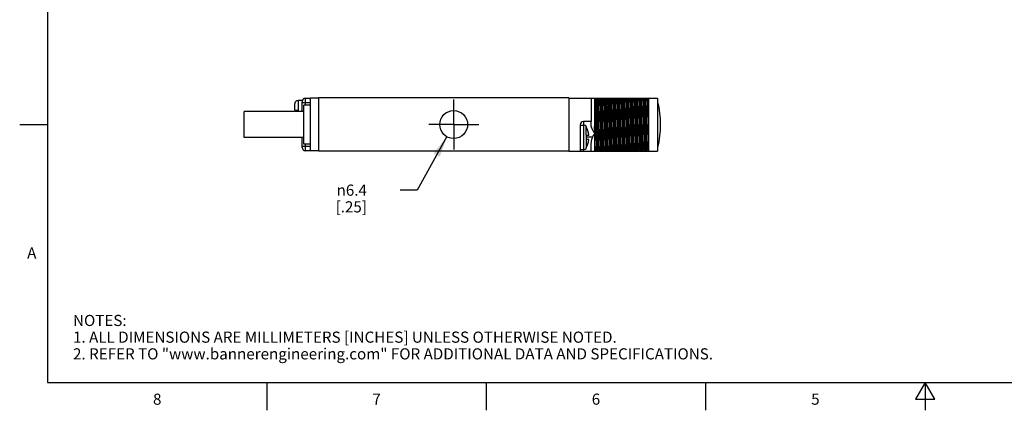
# Model space of a CAD drawing. Units: inches. Extents: x 0.4 to 16.6, y 0.6 to 10.4.
# Drawn here: x 0.4 to 9.2, y 0.6 to 4.1 of the extents above; entities that cross this region are included whole.
import ezdxf

# ---------------------------------------------------------------- set-up
doc = ezdxf.new("R2010")
doc.units = ezdxf.units.IN
doc.header["$LTSCALE"] = 0.935
doc.header["$MEASUREMENT"] = 0
doc.linetypes.add('CENTER', pattern=[0.6, 0.375, -0.075, 0.075, -0.075])
doc.layers.get('0').update_dxf_attribs({"linetype": 'CONTINUOUS'})
for name, color, linetype in [('02___PRT_ALL_AXES', 7, 'CONTINUOUS'), ('AXIS', 7, 'CONTINUOUS'), ('AXIS_COSMETIC_THREADS', 7, 'CONTINUOUS'), ('DEFAULT_1', 7, 'CENTER'), ('SCHEME_DIMS', 7, 'CONTINUOUS')]:
    doc.layers.add(name, color=color, linetype=linetype)
doc.styles.add('TEXTSTYLE_2', font='txt', dxfattribs={"width": 0.8})
doc.styles.add('TEXTSTYLE_6', font='gdt')
doc.dimstyles.new('DIMSTYLE_3', dxfattribs={"dimtxt": 0.1, "dimasz": 0.1875, "dimexe": 0.125, "dimexo": 0.0625, "dimgap": 0.09, "dimtad": 0, "dimtih": 1, "dimtoh": 1, "dimdec": 1, "dimzin": 4, "dimdsep": 46, "dimtxsty": 'STANDARD', "dimblk": '_FILLED', "dimblk1": '_FILLED', "dimblk2": '_FILLED', "dimcen": 0.09, "dimadec": 0, "dimazin": 0, "dimtp": 0.1, "dimtm": 0.1, "dimtfac": 1, "dimtdec": 1, "dimtmove": 0, "dimatfit": 2, "dimldrblk": '_FILLED', "dimfxl": 1, "dimtolj": 1, "dimtzin": 4, "dimarcsym": 0})

# ---------------------------------------------------------------- blocks, each defined once
blk = doc.blocks.new('_FILLED')
at = {"color": 0, "linetype": 'BYBLOCK'}
blk.add_solid([(0, 0), (-1, 0.167), (-1, -0.167)], dxfattribs=at)
blk = doc.blocks.new('*D11')
at = {"layer": 'SCHEME_DIMS', "color": 7, "linetype": 'CONTINUOUS'}
for p, q in [((4.2066, 3.0939), (3.9381, 2.6137)), ((3.9381, 2.6137), (3.7881, 2.6137))]:
    blk.add_line(p, q, dxfattribs=at)
at = {"layer": 'SCHEME_DIMS', "color": 7, "linetype": 'CONTINUOUS', "xscale": 0.1875, "yscale": 0.1875, "zscale": 0.1875, "rotation": 60.7845829779}
blk.add_blockref('_FILLED', (4.2066, 3.0939), dxfattribs=at)
at = {"layer": 'SCHEME_DIMS', "color": 7, "linetype": 'CONTINUOUS', "insert": (3.4881, 2.6637), "char_height": 0.1, "width": 0.5, "attachment_point": 3, "line_spacing_factor": 0.9, "style": 'TEXTSTYLE_6'}
blk.add_mtext('{\\Fgdt;n}\\Ftxt;6.4\\P[.25]', dxfattribs=at)

msp = doc.modelspace()

# ---------------------------------------------------------------- linework, layer by layer
at = {"color": 7, "linetype": 'CONTINUOUS'}
for p, q in [((0.62, 10.112), (0.62, 0.887)), ((2.8397, 3.331), (2.8397, 3.389)), ((2.8697, 3.419), (2.8697, 3.331)), ((2.9077, 3.3195), (2.9077, 3.408)), ((2.9827, 3.398), (2.9077, 3.398)), ((2.9377, 3.378), (2.9377, 3.438)), ((2.9827, 3.438), (2.9377, 3.438)), ((2.9827, 2.967), (2.9827, 3.439)), ((3.0527, 3.439), (2.9827, 3.439)), ((3.0527, 3.443), (3.0527, 2.963)), ((5.3027, 3.443), (3.0527, 3.443)), ((5.3027, 3.443), (5.3027, 2.963)), ((5.3027, 3.441), (6.0177, 3.441)), ((5.5327, 3.441), (5.5327, 3.1889)), ((5.6477, 3.3004), (5.6448, 3.441)), ((5.6748, 3.441), (5.6777, 3.3004)), ((6.0155, 3.441), (6.0177, 3.3456)), ((6.0177, 3.441), (6.0177, 2.965)), ((6.101, 3.408), (6.0977, 3.408)), ((2.8397, 3.331), (2.8747, 3.331)), ((2.8747, 3.3195), (2.8747, 3.331)), ((0.62, 3.1995), (0.37, 3.1995)), ((5.4027, 3.2), (5.4027, 2.965)), ((5.4027, 3.198), (5.4356, 3.198)), ((5.5027, 3.23), (5.4327, 3.23)), ((5.4327, 3.23), (5.4327, 3.198)), ((5.4356, 2.978), (5.4356, 3.198)), ((5.4556, 3.188), (5.4556, 3.186)), ((5.4575, 3.108), (5.4575, 3.1831)), ((5.5027, 3.192), (5.5027, 3.23)), ((5.5327, 3.1889), (5.5327, 3.1296)), ((5.5337, 3.1295), (5.5327, 3.1889)), ((5.4556, 3.108), (5.4806, 3.108)), ((5.4556, 3.108), (5.4556, 3.068)), ((5.5327, 3.1296), (5.5327, 3.1172)), ((5.5327, 3.1172), (5.5327, 2.965)), ((5.5339, 3.1171), (5.5337, 3.1295)), ((2.9077, 2.998), (2.9077, 3.0865)), ((2.9077, 3.008), (2.9827, 3.008)), ((2.9377, 2.968), (2.9377, 3.028)), ((5.4556, 3.092), (5.5164, 3.092)), ((5.4806, 3.068), (5.4556, 3.068)), ((5.4575, 3.068), (5.4575, 2.993)), ((5.5027, 2.965), (5.5027, 3.0274)), ((2.9827, 2.968), (2.9377, 2.968)), ((3.0527, 2.967), (2.9827, 2.967)), ((5.3027, 2.963), (3.0527, 2.963)), ((5.4027, 2.978), (5.4356, 2.978)), ((5.4027, 2.965), (6.0177, 2.965)), ((5.4327, 2.978), (5.4327, 2.965)), ((5.4556, 2.9901), (5.4556, 2.988)), ((6.0977, 2.998), (6.101, 2.998)), ((0.62, 0.887), (16.38, 0.887)), ((2.59, 0.887), (2.59, 0.637)), ((4.56, 0.887), (4.56, 0.637)), ((6.53, 0.887), (6.53, 0.637)), ((8.5, 0.887), (8.4134, 0.737)), ((8.5866, 0.737), (8.5, 0.887)), ((8.5, 0.887), (8.5, 0.637)), ((8.4134, 0.737), (8.5866, 0.737))]:
    msp.add_line(p, q, dxfattribs=at)
msp.add_circle((4.2677, 3.203), 0.125, dxfattribs=at)
for centre, radius, start, end in [((2.9377, 3.408), 0.03, 90, 180), ((5.2627, 3.203), 0.863, 346.2584, 13.7416), ((5.4327, 3.2), 0.03, 90, 180), ((5.4356, 3.173), 0.025, 36.8699, 90), ((5.4351, 3.1709), 0.0255, 28.53262, 36.30147), ((5.2827, 3.088), 0.199, 5.76818, 28.5355), ((5.2827, 3.088), 0.199, 331.4645, 354.23182), ((2.9377, 2.998), 0.03, 180, 270), ((5.4356, 3.003), 0.025, 270, 323.1301), ((5.4351, 3.0051), 0.0255, 323.69287, 331.47304)]:
    msp.add_arc(centre, radius, start, end, dxfattribs=at)
for points, knots in [([(5.5375, 3.441), (5.5377, 3.4329), (5.5381, 3.416), (5.5387, 3.3897), (5.5393, 3.3615), (5.5401, 3.3264), (5.5409, 3.2844), (5.5421, 3.2195), (5.5433, 3.1542), (5.5445, 3.0902), (5.5455, 3.0452), (5.5464, 3.0038), (5.547, 2.9775), (5.5474, 2.965)], [0, 0, 0, 0, 0.051062, 0.106591, 0.166009, 0.228743, 0.327687, 0.430472, 0.638366, 0.73884, 0.833991, 0.921695, 1, 1, 1, 1]), ([(5.5475, 3.441), (5.5477, 3.4329), (5.5481, 3.416), (5.5487, 3.3897), (5.5493, 3.3615), (5.5501, 3.3264), (5.5509, 3.2844), (5.5521, 3.2195), (5.5533, 3.1542), (5.5545, 3.0902), (5.5555, 3.0452), (5.5564, 3.0038), (5.557, 2.9775), (5.5574, 2.965)], [0, 0, 0, 0, 0.051062, 0.106591, 0.166009, 0.228743, 0.327687, 0.430472, 0.638366, 0.73884, 0.833991, 0.921695, 1, 1, 1, 1]), ([(5.5578, 3.441), (5.558, 3.4327), (5.5584, 3.4154), (5.5589, 3.3886), (5.5595, 3.3603), (5.5602, 3.3252), (5.561, 3.2835), (5.5621, 3.2193), (5.5633, 3.1547), (5.5644, 3.0913), (5.5653, 3.0464), (5.5661, 3.0045), (5.5667, 2.9778), (5.5671, 2.965)], [0, 0, 0, 0, 0.052497, 0.108919, 0.16874, 0.231453, 0.329743, 0.431373, 0.636654, 0.736276, 0.83126, 0.919749, 1, 1, 1, 1]), ([(5.5761, 2.965), (5.5758, 2.9734), (5.5754, 2.9906), (5.5749, 3.0174), (5.5743, 3.0458), (5.5736, 3.0808), (5.5728, 3.1225), (5.5717, 3.1868), (5.5706, 3.2513), (5.5694, 3.3148), (5.5685, 3.3597), (5.5677, 3.4015), (5.5671, 3.4283), (5.5668, 3.441)], [0, 0, 0, 0, 0.052496, 0.108919, 0.16874, 0.231454, 0.329744, 0.431373, 0.636655, 0.736276, 0.83126, 0.919749, 1, 1, 1, 1]), ([(5.5765, 3.441), (5.5767, 3.4329), (5.5771, 3.416), (5.5777, 3.3897), (5.5783, 3.3615), (5.5791, 3.3264), (5.5799, 3.2844), (5.5811, 3.2195), (5.5823, 3.1542), (5.5835, 3.0902), (5.5845, 3.0452), (5.5854, 3.0038), (5.586, 2.9775), (5.5864, 2.965)], [0, 0, 0, 0, 0.051062, 0.106591, 0.166009, 0.228743, 0.327687, 0.430472, 0.638366, 0.73884, 0.833991, 0.921695, 1, 1, 1, 1]), ([(5.5865, 3.441), (5.5867, 3.4329), (5.5871, 3.416), (5.5877, 3.3897), (5.5883, 3.3615), (5.5891, 3.3264), (5.5899, 3.2844), (5.5911, 3.2195), (5.5923, 3.1542), (5.5935, 3.0902), (5.5945, 3.0452), (5.5954, 3.0038), (5.596, 2.9775), (5.5964, 2.965)], [0, 0, 0, 0, 0.051062, 0.106591, 0.166009, 0.228743, 0.327687, 0.430472, 0.638366, 0.73884, 0.833991, 0.921695, 1, 1, 1, 1]), ([(5.5968, 3.441), (5.597, 3.4327), (5.5974, 3.4154), (5.5979, 3.3886), (5.5985, 3.3603), (5.5992, 3.3252), (5.6, 3.2835), (5.6011, 3.2193), (5.6023, 3.1547), (5.6034, 3.0913), (5.6043, 3.0464), (5.6051, 3.0045), (5.6057, 2.9778), (5.6061, 2.965)], [0, 0, 0, 0, 0.052497, 0.108919, 0.16874, 0.231453, 0.329743, 0.431372, 0.636654, 0.736275, 0.83126, 0.919749, 1, 1, 1, 1]), ([(5.6151, 2.965), (5.6148, 2.9734), (5.6144, 2.9906), (5.6139, 3.0174), (5.6133, 3.0458), (5.6126, 3.0808), (5.6118, 3.1225), (5.6107, 3.1868), (5.6096, 3.2513), (5.6084, 3.3148), (5.6075, 3.3597), (5.6067, 3.4015), (5.6061, 3.4283), (5.6058, 3.441)], [0, 0, 0, 0, 0.052496, 0.108919, 0.168741, 0.231455, 0.329745, 0.431374, 0.636654, 0.736275, 0.831259, 0.919749, 1, 1, 1, 1]), ([(5.6155, 3.441), (5.6157, 3.4329), (5.6161, 3.416), (5.6167, 3.3897), (5.6173, 3.3615), (5.6181, 3.3264), (5.6189, 3.2844), (5.6201, 3.2195), (5.6213, 3.1542), (5.6225, 3.0902), (5.6235, 3.0452), (5.6244, 3.0038), (5.625, 2.9775), (5.6254, 2.965)], [0, 0, 0, 0, 0.051062, 0.106591, 0.166009, 0.228743, 0.327687, 0.430472, 0.638366, 0.73884, 0.833991, 0.921695, 1, 1, 1, 1]), ([(5.6255, 3.441), (5.6257, 3.4329), (5.6261, 3.416), (5.6267, 3.3897), (5.6273, 3.3615), (5.6281, 3.3264), (5.6289, 3.2844), (5.6301, 3.2195), (5.6313, 3.1542), (5.6325, 3.0902), (5.6335, 3.0452), (5.6344, 3.0038), (5.635, 2.9775), (5.6354, 2.965)], [0, 0, 0, 0, 0.051062, 0.106591, 0.166009, 0.228743, 0.327687, 0.430472, 0.638366, 0.73884, 0.833991, 0.921695, 1, 1, 1, 1]), ([(5.6358, 3.441), (5.636, 3.4327), (5.6364, 3.4154), (5.6369, 3.3886), (5.6375, 3.3603), (5.6382, 3.3252), (5.639, 3.2835), (5.6401, 3.2193), (5.6413, 3.1547), (5.6424, 3.0913), (5.6433, 3.0464), (5.6441, 3.0045), (5.6447, 2.9778), (5.6451, 2.965)], [0, 0, 0, 0, 0.052496, 0.108919, 0.168741, 0.231454, 0.329743, 0.431372, 0.636653, 0.736274, 0.831259, 0.919749, 1, 1, 1, 1]), ([(5.6545, 3.441), (5.6547, 3.4304), (5.6553, 3.4081), (5.6561, 3.373), (5.6569, 3.3351), (5.6574, 3.309), (5.6577, 3.2956)], [0, 0, 0, 0, 0.218879, 0.461234, 0.723053, 1, 1, 1, 1]), ([(5.6645, 3.441), (5.6647, 3.4304), (5.6653, 3.4081), (5.6661, 3.373), (5.6669, 3.3351), (5.6674, 3.309), (5.6677, 3.2956)], [0, 0, 0, 0, 0.218879, 0.461234, 0.723053, 1, 1, 1, 1]), ([(5.6931, 2.965), (5.6928, 2.9734), (5.6924, 2.9906), (5.6919, 3.0174), (5.6913, 3.0458), (5.6906, 3.0808), (5.6898, 3.1225), (5.6887, 3.1868), (5.6876, 3.2513), (5.6864, 3.3148), (5.6855, 3.3597), (5.6847, 3.4015), (5.6841, 3.4283), (5.6838, 3.441)], [0, 0, 0, 0, 0.052496, 0.10892, 0.168742, 0.231455, 0.329745, 0.431374, 0.636653, 0.736273, 0.831258, 0.919749, 1, 1, 1, 1]), ([(5.6935, 3.441), (5.6937, 3.4329), (5.6941, 3.416), (5.6947, 3.3897), (5.6953, 3.3615), (5.6961, 3.3264), (5.6969, 3.2844), (5.6981, 3.2195), (5.6993, 3.1542), (5.7005, 3.0902), (5.7015, 3.0452), (5.7024, 3.0038), (5.703, 2.9775), (5.7034, 2.965)], [0, 0, 0, 0, 0.051062, 0.106591, 0.166009, 0.228743, 0.327687, 0.430472, 0.638366, 0.73884, 0.833991, 0.921695, 1, 1, 1, 1]), ([(5.7035, 3.441), (5.7037, 3.4329), (5.7041, 3.416), (5.7047, 3.3897), (5.7053, 3.3615), (5.7061, 3.3264), (5.7069, 3.2844), (5.7081, 3.2195), (5.7093, 3.1542), (5.7105, 3.0902), (5.7115, 3.0452), (5.7124, 3.0038), (5.713, 2.9775), (5.7134, 2.965)], [0, 0, 0, 0, 0.051062, 0.106591, 0.166009, 0.228743, 0.327687, 0.430472, 0.638366, 0.73884, 0.833991, 0.921695, 1, 1, 1, 1]), ([(5.7138, 3.441), (5.714, 3.4327), (5.7144, 3.4154), (5.7149, 3.3886), (5.7155, 3.3603), (5.7162, 3.3252), (5.717, 3.2835), (5.7181, 3.2193), (5.7193, 3.1547), (5.7204, 3.0913), (5.7213, 3.0464), (5.7221, 3.0045), (5.7227, 2.9778), (5.7231, 2.965)], [0, 0, 0, 0, 0.052496, 0.10892, 0.168742, 0.231455, 0.329745, 0.431373, 0.636652, 0.736273, 0.831258, 0.919749, 1, 1, 1, 1]), ([(5.7321, 2.965), (5.7318, 2.9734), (5.7314, 2.9906), (5.7309, 3.0174), (5.7303, 3.0458), (5.7296, 3.0808), (5.7288, 3.1225), (5.7277, 3.1868), (5.7266, 3.2513), (5.7254, 3.3148), (5.7245, 3.3597), (5.7237, 3.4015), (5.7231, 3.4283), (5.7228, 3.441)], [0, 0, 0, 0, 0.052497, 0.10892, 0.168742, 0.231456, 0.329746, 0.431375, 0.636652, 0.736272, 0.831258, 0.919749, 1, 1, 1, 1]), ([(5.7325, 3.441), (5.7327, 3.4329), (5.7331, 3.416), (5.7337, 3.3897), (5.7343, 3.3615), (5.7351, 3.3264), (5.7359, 3.2844), (5.7371, 3.2195), (5.7383, 3.1542), (5.7395, 3.0902), (5.7405, 3.0452), (5.7414, 3.0038), (5.742, 2.9775), (5.7424, 2.965)], [0, 0, 0, 0, 0.051062, 0.106591, 0.166009, 0.228743, 0.327687, 0.430472, 0.638366, 0.73884, 0.833991, 0.921695, 1, 1, 1, 1]), ([(5.7425, 3.441), (5.7427, 3.4329), (5.7431, 3.416), (5.7437, 3.3897), (5.7443, 3.3615), (5.7451, 3.3264), (5.7459, 3.2844), (5.7471, 3.2195), (5.7483, 3.1542), (5.7495, 3.0902), (5.7505, 3.0452), (5.7514, 3.0038), (5.752, 2.9775), (5.7524, 2.965)], [0, 0, 0, 0, 0.051062, 0.106591, 0.166009, 0.228743, 0.327687, 0.430472, 0.638366, 0.73884, 0.833991, 0.921695, 1, 1, 1, 1]), ([(5.7528, 3.441), (5.753, 3.4327), (5.7534, 3.4154), (5.7539, 3.3886), (5.7545, 3.3603), (5.7552, 3.3252), (5.756, 3.2835), (5.7571, 3.2193), (5.7583, 3.1547), (5.7594, 3.0913), (5.7603, 3.0464), (5.7611, 3.0045), (5.7617, 2.9778), (5.7621, 2.965)], [0, 0, 0, 0, 0.052497, 0.10892, 0.168742, 0.231456, 0.329746, 0.431374, 0.636652, 0.736272, 0.831258, 0.919749, 1, 1, 1, 1]), ([(5.7711, 2.965), (5.7708, 2.9734), (5.7704, 2.9906), (5.7699, 3.0174), (5.7693, 3.0458), (5.7686, 3.0808), (5.7678, 3.1225), (5.7667, 3.1868), (5.7656, 3.2513), (5.7644, 3.3148), (5.7635, 3.3597), (5.7627, 3.4015), (5.7621, 3.4283), (5.7618, 3.441)], [0, 0, 0, 0, 0.052497, 0.10892, 0.168742, 0.231456, 0.329746, 0.431375, 0.636651, 0.736272, 0.831258, 0.919748, 1, 1, 1, 1]), ([(5.7715, 3.441), (5.7717, 3.4329), (5.7721, 3.416), (5.7727, 3.3897), (5.7733, 3.3615), (5.7741, 3.3264), (5.7749, 3.2844), (5.7761, 3.2195), (5.7773, 3.1542), (5.7785, 3.0902), (5.7795, 3.0452), (5.7804, 3.0038), (5.781, 2.9775), (5.7814, 2.965)], [0, 0, 0, 0, 0.051062, 0.106591, 0.166009, 0.228743, 0.327687, 0.430472, 0.638366, 0.73884, 0.833991, 0.921695, 1, 1, 1, 1]), ([(5.7815, 3.441), (5.7817, 3.4329), (5.7821, 3.416), (5.7827, 3.3897), (5.7833, 3.3615), (5.7841, 3.3264), (5.7849, 3.2844), (5.7861, 3.2195), (5.7873, 3.1542), (5.7885, 3.0902), (5.7895, 3.0452), (5.7904, 3.0038), (5.791, 2.9775), (5.7914, 2.965)], [0, 0, 0, 0, 0.051062, 0.106591, 0.166009, 0.228743, 0.327687, 0.430472, 0.638366, 0.73884, 0.833991, 0.921695, 1, 1, 1, 1]), ([(5.7918, 3.441), (5.792, 3.4327), (5.7924, 3.4154), (5.7929, 3.3886), (5.7935, 3.3603), (5.7942, 3.3252), (5.795, 3.2835), (5.7961, 3.2193), (5.7973, 3.1547), (5.7984, 3.0913), (5.7993, 3.0464), (5.8001, 3.0045), (5.8007, 2.9778), (5.8011, 2.965)], [0, 0, 0, 0, 0.052497, 0.10892, 0.168742, 0.231456, 0.329746, 0.431375, 0.636651, 0.736272, 0.831258, 0.919748, 1, 1, 1, 1]), ([(5.8101, 2.965), (5.8098, 2.9734), (5.8094, 2.9906), (5.8089, 3.0174), (5.8083, 3.0458), (5.8076, 3.0808), (5.8068, 3.1225), (5.8057, 3.1868), (5.8046, 3.2513), (5.8034, 3.3148), (5.8025, 3.3597), (5.8017, 3.4015), (5.8011, 3.4283), (5.8008, 3.441)], [0, 0, 0, 0, 0.052497, 0.10892, 0.168742, 0.231456, 0.329747, 0.431375, 0.636651, 0.736272, 0.831258, 0.919748, 1, 1, 1, 1]), ([(5.8105, 3.441), (5.8107, 3.4329), (5.8111, 3.416), (5.8117, 3.3897), (5.8123, 3.3615), (5.8131, 3.3264), (5.8139, 3.2844), (5.8151, 3.2195), (5.8163, 3.1542), (5.8175, 3.0902), (5.8185, 3.0452), (5.8194, 3.0038), (5.82, 2.9775), (5.8204, 2.965)], [0, 0, 0, 0, 0.051062, 0.106591, 0.166009, 0.228743, 0.327687, 0.430472, 0.638366, 0.73884, 0.833991, 0.921695, 1, 1, 1, 1]), ([(5.8205, 3.441), (5.8207, 3.4329), (5.8211, 3.416), (5.8217, 3.3897), (5.8223, 3.3615), (5.8231, 3.3264), (5.8239, 3.2844), (5.8251, 3.2195), (5.8263, 3.1542), (5.8275, 3.0902), (5.8285, 3.0452), (5.8294, 3.0038), (5.83, 2.9775), (5.8304, 2.965)], [0, 0, 0, 0, 0.051062, 0.106591, 0.166009, 0.228743, 0.327687, 0.430472, 0.638366, 0.73884, 0.833991, 0.921695, 1, 1, 1, 1]), ([(5.8308, 3.441), (5.831, 3.4327), (5.8314, 3.4154), (5.8319, 3.3886), (5.8325, 3.3603), (5.8332, 3.3252), (5.834, 3.2835), (5.8351, 3.2193), (5.8363, 3.1547), (5.8374, 3.0913), (5.8383, 3.0464), (5.8391, 3.0045), (5.8397, 2.9778), (5.8401, 2.965)], [0, 0, 0, 0, 0.052497, 0.10892, 0.168742, 0.231456, 0.329747, 0.431375, 0.636651, 0.736272, 0.831258, 0.919748, 1, 1, 1, 1]), ([(5.8491, 2.965), (5.8488, 2.9734), (5.8484, 2.9906), (5.8479, 3.0174), (5.8473, 3.0458), (5.8466, 3.0808), (5.8458, 3.1225), (5.8447, 3.1868), (5.8436, 3.2513), (5.8424, 3.3148), (5.8415, 3.3597), (5.8407, 3.4015), (5.8401, 3.4283), (5.8398, 3.441)], [0, 0, 0, 0, 0.052497, 0.10892, 0.168742, 0.231456, 0.329746, 0.431374, 0.636651, 0.736272, 0.831258, 0.919749, 1, 1, 1, 1]), ([(5.8495, 3.441), (5.8497, 3.4329), (5.8501, 3.416), (5.8507, 3.3897), (5.8513, 3.3615), (5.8521, 3.3264), (5.8529, 3.2844), (5.8541, 3.2195), (5.8553, 3.1542), (5.8565, 3.0902), (5.8575, 3.0452), (5.8584, 3.0038), (5.859, 2.9775), (5.8594, 2.965)], [0, 0, 0, 0, 0.051062, 0.106591, 0.166009, 0.228743, 0.327687, 0.430472, 0.638366, 0.73884, 0.833991, 0.921695, 1, 1, 1, 1]), ([(5.8595, 3.441), (5.8597, 3.4329), (5.8601, 3.416), (5.8607, 3.3897), (5.8613, 3.3615), (5.8621, 3.3264), (5.8629, 3.2844), (5.8641, 3.2195), (5.8653, 3.1542), (5.8665, 3.0902), (5.8675, 3.0452), (5.8684, 3.0038), (5.869, 2.9775), (5.8694, 2.965)], [0, 0, 0, 0, 0.051062, 0.106591, 0.166009, 0.228743, 0.327687, 0.430472, 0.638366, 0.73884, 0.833991, 0.921695, 1, 1, 1, 1]), ([(5.8698, 3.441), (5.87, 3.4327), (5.8704, 3.4154), (5.8709, 3.3886), (5.8715, 3.3603), (5.8722, 3.3252), (5.873, 3.2835), (5.8741, 3.2193), (5.8753, 3.1547), (5.8764, 3.0913), (5.8773, 3.0464), (5.8781, 3.0045), (5.8787, 2.9778), (5.8791, 2.965)], [0, 0, 0, 0, 0.052497, 0.10892, 0.168742, 0.231456, 0.329746, 0.431375, 0.636652, 0.736272, 0.831258, 0.919749, 1, 1, 1, 1]), ([(5.8881, 2.965), (5.8878, 2.9734), (5.8874, 2.9906), (5.8869, 3.0174), (5.8863, 3.0458), (5.8856, 3.0808), (5.8848, 3.1225), (5.8837, 3.1868), (5.8826, 3.2513), (5.8814, 3.3148), (5.8805, 3.3597), (5.8797, 3.4015), (5.8791, 3.4283), (5.8788, 3.441)], [0, 0, 0, 0, 0.052496, 0.10892, 0.168742, 0.231456, 0.329745, 0.431374, 0.636652, 0.736273, 0.831258, 0.919749, 1, 1, 1, 1]), ([(5.8885, 3.441), (5.8887, 3.4329), (5.8891, 3.416), (5.8897, 3.3897), (5.8903, 3.3615), (5.8911, 3.3264), (5.8919, 3.2844), (5.8931, 3.2195), (5.8943, 3.1542), (5.8955, 3.0902), (5.8965, 3.0452), (5.8974, 3.0038), (5.898, 2.9775), (5.8984, 2.965)], [0, 0, 0, 0, 0.051062, 0.106591, 0.166009, 0.228743, 0.327687, 0.430472, 0.638366, 0.73884, 0.833991, 0.921695, 1, 1, 1, 1]), ([(5.8985, 3.441), (5.8987, 3.4329), (5.8991, 3.416), (5.8997, 3.3897), (5.9003, 3.3615), (5.9011, 3.3264), (5.9019, 3.2844), (5.9031, 3.2195), (5.9043, 3.1542), (5.9055, 3.0902), (5.9065, 3.0452), (5.9074, 3.0038), (5.908, 2.9775), (5.9084, 2.965)], [0, 0, 0, 0, 0.051062, 0.106591, 0.166009, 0.228743, 0.327687, 0.430472, 0.638366, 0.73884, 0.833991, 0.921695, 1, 1, 1, 1]), ([(5.9088, 3.441), (5.909, 3.4327), (5.9094, 3.4154), (5.9099, 3.3886), (5.9105, 3.3603), (5.9112, 3.3252), (5.912, 3.2835), (5.9131, 3.2193), (5.9143, 3.1547), (5.9154, 3.0913), (5.9163, 3.0464), (5.9171, 3.0045), (5.9177, 2.9778), (5.9181, 2.965)], [0, 0, 0, 0, 0.052496, 0.10892, 0.168742, 0.231455, 0.329746, 0.431374, 0.636652, 0.736273, 0.831258, 0.919749, 1, 1, 1, 1]), ([(5.9271, 2.965), (5.9268, 2.9734), (5.9264, 2.9906), (5.9259, 3.0174), (5.9253, 3.0458), (5.9246, 3.0808), (5.9238, 3.1225), (5.9227, 3.1868), (5.9216, 3.2513), (5.9204, 3.3148), (5.9195, 3.3597), (5.9187, 3.4015), (5.9181, 3.4283), (5.9178, 3.441)], [0, 0, 0, 0, 0.052496, 0.108919, 0.168741, 0.231455, 0.329745, 0.431374, 0.636653, 0.736274, 0.831259, 0.919749, 1, 1, 1, 1]), ([(5.9275, 3.441), (5.9277, 3.4329), (5.9281, 3.416), (5.9287, 3.3897), (5.9293, 3.3615), (5.9301, 3.3264), (5.9309, 3.2844), (5.9321, 3.2195), (5.9333, 3.1542), (5.9345, 3.0902), (5.9355, 3.0452), (5.9364, 3.0038), (5.937, 2.9775), (5.9374, 2.965)], [0, 0, 0, 0, 0.051062, 0.106591, 0.166009, 0.228743, 0.327687, 0.430472, 0.638366, 0.73884, 0.833991, 0.921695, 1, 1, 1, 1]), ([(5.9375, 3.441), (5.9377, 3.4329), (5.9381, 3.416), (5.9387, 3.3897), (5.9393, 3.3615), (5.9401, 3.3264), (5.9409, 3.2844), (5.9421, 3.2195), (5.9433, 3.1542), (5.9445, 3.0902), (5.9455, 3.0452), (5.9464, 3.0038), (5.947, 2.9775), (5.9474, 2.965)], [0, 0, 0, 0, 0.051062, 0.106591, 0.166009, 0.228743, 0.327687, 0.430472, 0.638366, 0.73884, 0.833991, 0.921695, 1, 1, 1, 1]), ([(5.9478, 3.441), (5.948, 3.4327), (5.9484, 3.4154), (5.9489, 3.3886), (5.9495, 3.3603), (5.9502, 3.3252), (5.951, 3.2835), (5.9521, 3.2193), (5.9533, 3.1547), (5.9544, 3.0913), (5.9553, 3.0464), (5.9561, 3.0045), (5.9567, 2.9778), (5.9571, 2.965)], [0, 0, 0, 0, 0.052496, 0.108919, 0.168741, 0.231455, 0.329745, 0.431374, 0.636653, 0.736274, 0.831259, 0.919749, 1, 1, 1, 1]), ([(5.9661, 2.965), (5.9658, 2.9734), (5.9654, 2.9906), (5.9649, 3.0174), (5.9643, 3.0458), (5.9636, 3.0808), (5.9628, 3.1225), (5.9617, 3.1868), (5.9606, 3.2513), (5.9594, 3.3148), (5.9585, 3.3597), (5.9577, 3.4015), (5.9571, 3.4283), (5.9568, 3.441)], [0, 0, 0, 0, 0.052496, 0.108919, 0.168741, 0.231454, 0.329743, 0.431372, 0.636652, 0.736273, 0.831259, 0.919749, 1, 1, 1, 1]), ([(5.9665, 3.441), (5.9667, 3.4329), (5.9671, 3.416), (5.9677, 3.3897), (5.9683, 3.3615), (5.9691, 3.3264), (5.9699, 3.2844), (5.9711, 3.2195), (5.9723, 3.1542), (5.9735, 3.0902), (5.9745, 3.0452), (5.9754, 3.0038), (5.976, 2.9775), (5.9764, 2.965)], [0, 0, 0, 0, 0.051062, 0.106591, 0.166009, 0.228743, 0.327687, 0.430472, 0.638366, 0.73884, 0.833991, 0.921695, 1, 1, 1, 1]), ([(5.9765, 3.441), (5.9767, 3.4329), (5.9771, 3.416), (5.9777, 3.3897), (5.9783, 3.3615), (5.9791, 3.3264), (5.9799, 3.2844), (5.9811, 3.2195), (5.9823, 3.1542), (5.9835, 3.0902), (5.9845, 3.0452), (5.9854, 3.0038), (5.986, 2.9775), (5.9864, 2.965)], [0, 0, 0, 0, 0.051062, 0.106591, 0.166009, 0.228743, 0.327687, 0.430472, 0.638366, 0.73884, 0.833991, 0.921695, 1, 1, 1, 1]), ([(5.9868, 3.441), (5.987, 3.4327), (5.9874, 3.4154), (5.9879, 3.3886), (5.9885, 3.3603), (5.9892, 3.3252), (5.99, 3.2835), (5.9911, 3.2193), (5.9923, 3.1547), (5.9934, 3.0913), (5.9943, 3.0464), (5.9951, 3.0045), (5.9957, 2.9778), (5.9961, 2.965)], [0, 0, 0, 0, 0.052496, 0.108919, 0.168741, 0.231455, 0.329745, 0.431374, 0.636654, 0.736275, 0.831259, 0.919749, 1, 1, 1, 1]), ([(6.0051, 2.965), (6.0048, 2.9734), (6.0044, 2.9906), (6.0039, 3.0174), (6.0033, 3.0458), (6.0026, 3.0808), (6.0018, 3.1225), (6.0007, 3.1868), (5.9996, 3.2513), (5.9984, 3.3148), (5.9975, 3.3597), (5.9967, 3.4015), (5.9961, 3.4283), (5.9958, 3.441)], [0, 0, 0, 0, 0.052497, 0.108919, 0.168741, 0.231453, 0.329743, 0.431372, 0.636653, 0.736275, 0.83126, 0.919749, 1, 1, 1, 1]), ([(6.0055, 3.441), (6.0057, 3.4329), (6.0061, 3.416), (6.0067, 3.3897), (6.0073, 3.3615), (6.0081, 3.3264), (6.0089, 3.2844), (6.0101, 3.2195), (6.0113, 3.1542), (6.0125, 3.0902), (6.0135, 3.0452), (6.0144, 3.0038), (6.015, 2.9775), (6.0154, 2.965)], [0, 0, 0, 0, 0.051062, 0.106591, 0.166009, 0.228743, 0.327687, 0.430472, 0.638366, 0.73884, 0.833991, 0.921695, 1, 1, 1, 1]), ([(5.6541, 2.965), (5.6538, 2.9767), (5.6532, 3.0011), (5.6524, 3.0391), (5.6516, 3.0799), (5.6506, 3.1377), (5.6493, 3.2114), (5.6482, 3.2708), (5.6477, 3.3004)], [0, 0, 0, 0, 0.104091, 0.218208, 0.340443, 0.468786, 0.735233, 1, 1, 1, 1]), ([(5.6577, 3.2956), (5.6582, 3.2661), (5.6593, 3.207), (5.6607, 3.1337), (5.6618, 3.0765), (5.6626, 3.0366), (5.6635, 2.9997), (5.6641, 2.9762), (5.6644, 2.965)], [0, 0, 0, 0, 0.267769, 0.536415, 0.664964, 0.786519, 0.898884, 1, 1, 1, 1]), ([(5.6677, 3.2956), (5.6682, 3.2661), (5.6693, 3.207), (5.6707, 3.1337), (5.6718, 3.0765), (5.6726, 3.0366), (5.6735, 2.9997), (5.6741, 2.9762), (5.6744, 2.965)], [0, 0, 0, 0, 0.267769, 0.536415, 0.664964, 0.786519, 0.898884, 1, 1, 1, 1]), ([(5.6777, 3.3004), (5.6782, 3.2708), (5.6793, 3.2114), (5.6806, 3.1377), (5.6816, 3.0799), (5.6824, 3.0391), (5.6832, 3.0011), (5.6838, 2.9767), (5.6841, 2.965)], [0, 0, 0, 0, 0.264767, 0.531214, 0.659557, 0.781792, 0.895909, 1, 1, 1, 1]), ([(5.5327, 3.1296), (5.5322, 3.1296), (5.5316, 3.1298), (5.531, 3.1302), (5.5307, 3.1305), (5.5304, 3.1308), (5.53, 3.1311), (5.5295, 3.1317), (5.5288, 3.1325), (5.5281, 3.1335), (5.5274, 3.1345), (5.5267, 3.1356), (5.5258, 3.1369), (5.5247, 3.1386), (5.5235, 3.1407), (5.5222, 3.1428), (5.5206, 3.1455), (5.5187, 3.149), (5.5164, 3.1531), (5.5142, 3.1572), (5.5122, 3.1612), (5.5103, 3.1652), (5.5085, 3.1692), (5.5069, 3.1732), (5.5055, 3.1771), (5.5043, 3.1809), (5.5034, 3.1847), (5.5028, 3.1883), (5.5027, 3.1908), (5.5027, 3.192)], [0, 0, 0, 0, 0.017887, 0.02678, 0.031211, 0.035631, 0.044442, 0.053229, 0.070742, 0.088195, 0.105598, 0.122955, 0.140269, 0.174766, 0.209092, 0.24324, 0.277204, 0.344538, 0.411008, 0.476512, 0.540935, 0.604145, 0.666, 0.726341, 0.785003, 0.841819, 0.896637, 0.949373, 1, 1, 1, 1]), ([(5.5164, 3.092), (5.5169, 3.0932), (5.518, 3.0955), (5.5198, 3.0989), (5.5216, 3.1022), (5.5231, 3.105), (5.5244, 3.1072), (5.5254, 3.1089), (5.5263, 3.1105), (5.5272, 3.1118), (5.5279, 3.1129), (5.5284, 3.1137), (5.529, 3.1144), (5.5296, 3.1152), (5.5301, 3.1158), (5.5306, 3.1162), (5.5309, 3.1165), (5.5313, 3.1168), (5.5319, 3.1171), (5.5323, 3.1172), (5.5327, 3.1172)], [0, 0, 0, 0, 0.12543, 0.250798, 0.376049, 0.501129, 0.563592, 0.625996, 0.688339, 0.75062, 0.78174, 0.812848, 0.843947, 0.875046, 0.906155, 0.921724, 0.937316, 0.952926, 0.968637, 1, 1, 1, 1]), ([(5.5371, 2.965), (5.5368, 2.9763), (5.5362, 2.9999), (5.5355, 3.0368), (5.5347, 3.0762), (5.5342, 3.1033), (5.5339, 3.1171)], [0, 0, 0, 0, 0.222481, 0.465879, 0.726409, 1, 1, 1, 1]), ([(5.5027, 3.0274), (5.5027, 3.0302), (5.5028, 3.0358), (5.5035, 3.044), (5.5046, 3.0523), (5.5061, 3.0605), (5.508, 3.0686), (5.5099, 3.0752), (5.5116, 3.0805), (5.5131, 3.0844), (5.5146, 3.0883), (5.5158, 3.0908), (5.5164, 3.092)], [0, 0, 0, 0, 0.125005, 0.250008, 0.375007, 0.500005, 0.625, 0.749993, 0.812495, 0.874996, 0.937499, 1, 1, 1, 1])]:
    msp.add_open_spline(points, degree=3, knots=knots, dxfattribs=at)
at = {"layer": '02___PRT_ALL_AXES', "color": 7, "linetype": 'CONTINUOUS'}
msp.add_line((2.9827, 2.968), (2.9377, 2.968), dxfattribs=at)
at = {"layer": 'AXIS', "color": 7, "linetype": 'CONTINUOUS'}
for p, q in [((5.5027, 3.441), (5.5027, 3.23)), ((6.0177, 3.441), (6.0977, 3.441)), ((6.0977, 3.441), (6.0977, 2.965)), ((2.3856, 3.0865), (2.3856, 3.3195)), ((2.9227, 3.3195), (2.3856, 3.3195)), ((2.9227, 3.0865), (2.3856, 3.0865)), ((5.3027, 2.965), (5.4027, 2.965)), ((6.0177, 2.965), (6.0977, 2.965))]:
    msp.add_line(p, q, dxfattribs=at)
at = {"layer": 'AXIS_COSMETIC_THREADS', "color": 7, "linetype": 'CONTINUOUS'}
for p, q in [((2.8397, 3.331), (2.8397, 3.389)), ((2.9077, 3.419), (2.8697, 3.419)), ((2.9077, 3.419), (2.9077, 3.408)), ((2.9227, 3.028), (2.9227, 3.378)), ((2.9827, 3.378), (2.9227, 3.378)), ((2.9227, 3.3195), (2.3856, 3.3195)), ((2.9227, 3.0865), (2.3856, 3.0865)), ((2.9827, 3.028), (2.9227, 3.028))]:
    msp.add_line(p, q, dxfattribs=at)
msp.add_arc((2.8697, 3.389), 0.03, 90, 180, dxfattribs=at)
at = {"layer": 'DEFAULT_1', "color": 7, "linetype": 'CENTER'}
for q in [(4.2677, 3.428), (4.0427, 3.203), (4.2677, 2.978), (4.4927, 3.203)]:
    msp.add_line((4.2677, 3.203), q, dxfattribs=at)

# ---------------------------------------------------------------- texts
at = {"color": 7, "linetype": 'CONTINUOUS', "char_height": 0.1, "width": 0.08, "line_spacing_factor": 0.9, "style": 'TEXTSTYLE_2'}
for s, insert, attachment_point in [('A', (0.52, 2.0995), 3), ('8', (1.605, 0.787), 2), ('7', (3.575, 0.787), 2), ('6', (5.545, 0.787), 2), ('5', (7.515, 0.787), 2)]:
    msp.add_mtext(s, dxfattribs=dict(at, insert=insert, attachment_point=attachment_point))
at = {"color": 7, "linetype": 'CONTINUOUS', "insert": (0.8489, 1.4938), "char_height": 0.1, "width": 7.9, "attachment_point": 1, "line_spacing_factor": 0.9}
msp.add_mtext('NOTES:\\P1. ALL DIMENSIONS ARE MILLIMETERS [INCHES] UNLESS OTHERWISE NOTED.\\P2. REFER TO "www.bannerengineering.com" FOR ADDITIONAL DATA AND SPECIFICATIONS.', dxfattribs=at)

# ---------------------------------------------------------------- dimensions: what is measured, and where the dimension line sits
at = {"layer": 'SCHEME_DIMS', "color": 7, "linetype": 'CONTINUOUS'}
dim = msp.add_diameter_dim_2p(p1=(4.2066, 3.0939), p2=(4.3287, 3.3121), text='%%c<>', dimstyle='DIMSTYLE_3', override={"dimpost": '<>'}, dxfattribs=at)
dim.commit()
dim.dimension.update_dxf_attribs({"geometry": '*D11', "text_midpoint": (3.3714, 2.5387), "dimtype": 163})

doc.saveas('drawing.dxf')
